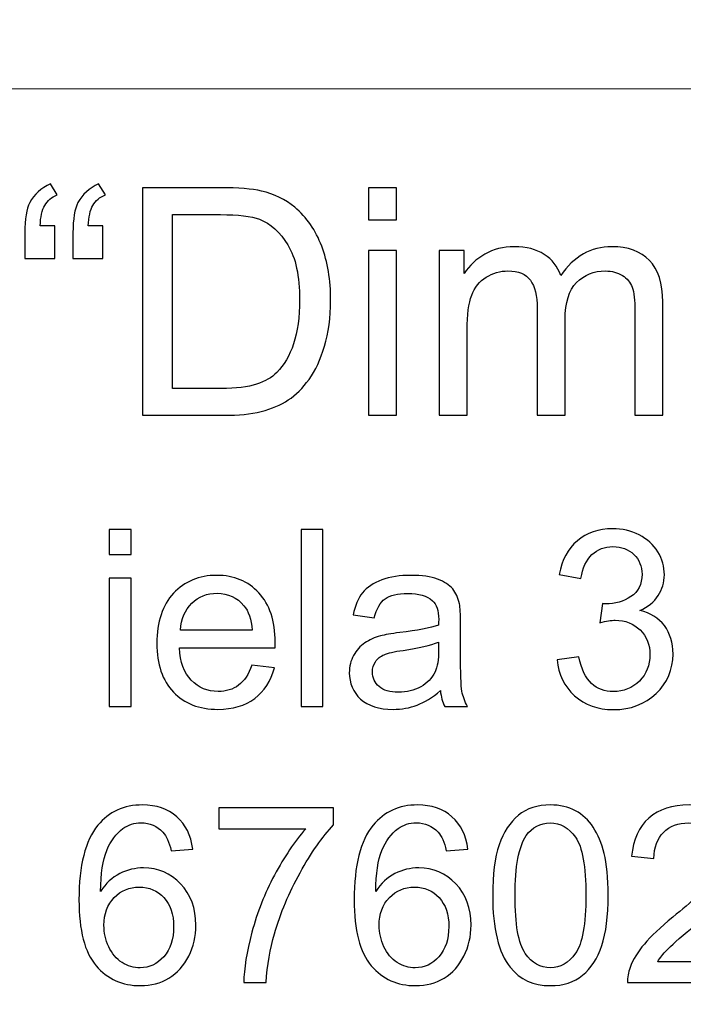
# Model space of a CAD drawing. Units: millimetres. Extents: x -148 to 148, y -105 to 105.
# Drawn here: x 90 to 97, y -78 to -68 of the extents above; entities that cross this region are included whole.
import ezdxf

# ---------------------------------------------------------------- set-up
doc = ezdxf.new("R2010")
doc.units = ezdxf.units.MM
doc.header["$MEASUREMENT"] = 0
doc.layers.add('Layer 1', color=7, linetype='Continuous')

msp = doc.modelspace()

# ---------------------------------------------------------------- linework, layer by layer
at = {"layer": 'Layer 1', "color": 250, "lineweight": 15}
for points, knots in [([(141.5001, 85.0001), (141.5001, 85.0001), (141.5001, -98.0001), (141.5001, -98.0001), (141.5001, -98.0001), (141.5001, -98.0001), (-141.5001, -98.0001), (-141.5001, -98.0001), (-141.5001, -98.0001), (-141.5001, -98.0001), (-141.5001, 85.0001), (-141.5001, 85.0001), (-141.5001, 85.0001), (-141.5001, 85.0001), (141.5001, 85.0001), (141.5001, 85.0001)], [0, 0, 0, 0, 0.25, 0.25, 0.25, 0.25, 0.5, 0.5, 0.5, 0.5, 0.75, 0.75, 0.75, 0.75, 1, 1, 1, 1]), ([(141.5001, -68.694), (141.5001, -68.694), (-21.6408, -68.694), (-21.6408, -68.694), (-21.6408, -68.694), (-21.6408, -68.694), (-21.6408, -98.0001), (-21.6408, -98.0001)], [0, 0, 0, 0, 0.5, 0.5, 0.5, 0.5, 1, 1, 1, 1])]:
    msp.add_open_spline(points, degree=3, knots=knots, dxfattribs=at)
at = {"layer": 'Layer 1', "color": 51}
for points, knots in [([(90.4339, -70.0638), (90.4339, -70.0638), (90.4339, -70.3876), (90.4339, -70.3876), (90.4339, -70.3876), (90.4339, -70.3876), (90.1344, -70.3876), (90.1344, -70.3876), (90.1344, -70.3876), (90.1344, -70.3876), (90.1344, -70.132), (90.1344, -70.132), (90.1344, -70.132), (90.1344, -69.9934), (90.1508, -69.8934), (90.1841, -69.8309), (90.1841, -69.8309), (90.2275, -69.7484), (90.2963, -69.6859), (90.3905, -69.6436), (90.3905, -69.6436), (90.3905, -69.6436), (90.4582, -69.7521), (90.4582, -69.7521), (90.4582, -69.7521), (90.4016, -69.7759), (90.3598, -69.8113), (90.3328, -69.8584), (90.3328, -69.8584), (90.3058, -69.905), (90.291, -69.9738), (90.2878, -70.0638), (90.2878, -70.0638), (90.2878, -70.0638), (90.4339, -70.0638), (90.4339, -70.0638)], [0, 0, 0, 0, 0.111111, 0.111111, 0.111111, 0.111111, 0.222222, 0.222222, 0.222222, 0.222222, 0.333333, 0.333333, 0.333333, 0.333333, 0.444444, 0.444444, 0.444444, 0.444444, 0.555556, 0.555556, 0.555556, 0.555556, 0.666667, 0.666667, 0.666667, 0.666667, 0.777778, 0.777778, 0.777778, 0.777778, 0.888889, 0.888889, 0.888889, 0.888889, 1, 1, 1, 1]), ([(90.9144, -70.0638), (90.9144, -70.0638), (90.9144, -70.3876), (90.9144, -70.3876), (90.9144, -70.3876), (90.9144, -70.3876), (90.6149, -70.3876), (90.6149, -70.3876), (90.6149, -70.3876), (90.6149, -70.3876), (90.6149, -70.132), (90.6149, -70.132), (90.6149, -70.132), (90.6149, -69.9934), (90.6318, -69.8934), (90.6646, -69.8309), (90.6646, -69.8309), (90.708, -69.7484), (90.7768, -69.6859), (90.871, -69.6436), (90.871, -69.6436), (90.871, -69.6436), (90.9393, -69.7521), (90.9393, -69.7521), (90.9393, -69.7521), (90.8821, -69.7759), (90.8403, -69.8113), (90.8133, -69.8584), (90.8133, -69.8584), (90.7869, -69.905), (90.7715, -69.9738), (90.7683, -70.0638), (90.7683, -70.0638), (90.7683, -70.0638), (90.9144, -70.0638), (90.9144, -70.0638)], [0, 0, 0, 0, 0.111111, 0.111111, 0.111111, 0.111111, 0.222222, 0.222222, 0.222222, 0.222222, 0.333333, 0.333333, 0.333333, 0.333333, 0.444444, 0.444444, 0.444444, 0.444444, 0.555556, 0.555556, 0.555556, 0.555556, 0.666667, 0.666667, 0.666667, 0.666667, 0.777778, 0.777778, 0.777778, 0.777778, 0.888889, 0.888889, 0.888889, 0.888889, 1, 1, 1, 1]), ([(91.3081, -71.955), (91.3081, -71.955), (91.3081, -69.6822), (91.3081, -69.6822), (91.3081, -69.6822), (91.3081, -69.6822), (92.0907, -69.6822), (92.0907, -69.6822), (92.0907, -69.6822), (92.2675, -69.6822), (92.4024, -69.6933), (92.4956, -69.715), (92.4956, -69.715), (92.6257, -69.7447), (92.7369, -69.7992), (92.8289, -69.8775), (92.8289, -69.8775), (92.9485, -69.9791), (93.0385, -70.1082), (93.0977, -70.2659), (93.0977, -70.2659), (93.1575, -70.4236), (93.1872, -70.6035), (93.1872, -70.8062), (93.1872, -70.8062), (93.1872, -70.9787), (93.1671, -71.1316), (93.1263, -71.265), (93.1263, -71.265), (93.0861, -71.3983), (93.0348, -71.5089), (92.9713, -71.5962), (92.9713, -71.5962), (92.9083, -71.6835), (92.8395, -71.7523), (92.7644, -71.8021), (92.7644, -71.8021), (92.6898, -71.8523), (92.5993, -71.8904), (92.4934, -71.9164), (92.4934, -71.9164), (92.3871, -71.9423), (92.2654, -71.955), (92.1283, -71.955), (92.1283, -71.955), (92.1283, -71.955), (91.3081, -71.955), (91.3081, -71.955)], [0, 0, 0, 0, 0.083333, 0.083333, 0.083333, 0.083333, 0.166667, 0.166667, 0.166667, 0.166667, 0.25, 0.25, 0.25, 0.25, 0.333333, 0.333333, 0.333333, 0.333333, 0.416667, 0.416667, 0.416667, 0.416667, 0.5, 0.5, 0.5, 0.5, 0.583333, 0.583333, 0.583333, 0.583333, 0.666667, 0.666667, 0.666667, 0.666667, 0.75, 0.75, 0.75, 0.75, 0.833333, 0.833333, 0.833333, 0.833333, 0.916667, 0.916667, 0.916667, 0.916667, 1, 1, 1, 1]), ([(93.5666, -70.0034), (93.5666, -70.0034), (93.5666, -69.6822), (93.5666, -69.6822), (93.5666, -69.6822), (93.5666, -69.6822), (93.846, -69.6822), (93.846, -69.6822), (93.846, -69.6822), (93.846, -69.6822), (93.846, -70.0034), (93.846, -70.0034), (93.846, -70.0034), (93.846, -70.0034), (93.5666, -70.0034), (93.5666, -70.0034)], [0, 0, 0, 0, 0.25, 0.25, 0.25, 0.25, 0.5, 0.5, 0.5, 0.5, 0.75, 0.75, 0.75, 0.75, 1, 1, 1, 1]), ([(91.6087, -71.6867), (91.6087, -71.6867), (92.0939, -71.6867), (92.0939, -71.6867), (92.0939, -71.6867), (92.2437, -71.6867), (92.3617, -71.673), (92.4469, -71.6449), (92.4469, -71.6449), (92.5321, -71.6169), (92.5998, -71.5777), (92.6506, -71.5269), (92.6506, -71.5269), (92.722, -71.456), (92.7776, -71.3597), (92.8173, -71.2396), (92.8173, -71.2396), (92.857, -71.1189), (92.8771, -70.9734), (92.8771, -70.8014), (92.8771, -70.8014), (92.8771, -70.5638), (92.8379, -70.3813), (92.7601, -70.2537), (92.7601, -70.2537), (92.6818, -70.1257), (92.5871, -70.0405), (92.4754, -69.9971), (92.4754, -69.9971), (92.395, -69.9659), (92.2648, -69.9505), (92.0865, -69.9505), (92.0865, -69.9505), (92.0865, -69.9505), (91.6087, -69.9505), (91.6087, -69.9505), (91.6087, -69.9505), (91.6087, -69.9505), (91.6087, -71.6867), (91.6087, -71.6867)], [0, 0, 0, 0, 0.1, 0.1, 0.1, 0.1, 0.2, 0.2, 0.2, 0.2, 0.3, 0.3, 0.3, 0.3, 0.4, 0.4, 0.4, 0.4, 0.5, 0.5, 0.5, 0.5, 0.6, 0.6, 0.6, 0.6, 0.7, 0.7, 0.7, 0.7, 0.8, 0.8, 0.8, 0.8, 0.9, 0.9, 0.9, 0.9, 1, 1, 1, 1]), ([(93.5666, -71.955), (93.5666, -71.955), (93.5666, -70.3088), (93.5666, -70.3088), (93.5666, -70.3088), (93.5666, -70.3088), (93.846, -70.3088), (93.846, -70.3088), (93.846, -70.3088), (93.846, -70.3088), (93.846, -71.955), (93.846, -71.955), (93.846, -71.955), (93.846, -71.955), (93.5666, -71.955), (93.5666, -71.955)], [0, 0, 0, 0, 0.25, 0.25, 0.25, 0.25, 0.5, 0.5, 0.5, 0.5, 0.75, 0.75, 0.75, 0.75, 1, 1, 1, 1]), ([(94.271, -71.955), (94.271, -71.955), (94.271, -70.3088), (94.271, -70.3088), (94.271, -70.3088), (94.271, -70.3088), (94.5202, -70.3088), (94.5202, -70.3088), (94.5202, -70.3088), (94.5202, -70.3088), (94.5202, -70.5395), (94.5202, -70.5395), (94.5202, -70.5395), (94.572, -70.459), (94.6408, -70.394), (94.7266, -70.3453), (94.7266, -70.3453), (94.8123, -70.2961), (94.9102, -70.2712), (95.0197, -70.2712), (95.0197, -70.2712), (95.1414, -70.2712), (95.2414, -70.2966), (95.3192, -70.3474), (95.3192, -70.3474), (95.3975, -70.3982), (95.4526, -70.4686), (95.4843, -70.5596), (95.4843, -70.5596), (95.615, -70.3675), (95.7844, -70.2712), (95.9929, -70.2712), (95.9929, -70.2712), (96.1564, -70.2712), (96.2818, -70.3167), (96.3696, -70.4072), (96.3696, -70.4072), (96.4575, -70.4977), (96.5014, -70.6368), (96.5014, -70.8247), (96.5014, -70.8247), (96.5014, -70.8247), (96.5014, -71.955), (96.5014, -71.955), (96.5014, -71.955), (96.5014, -71.955), (96.2241, -71.955), (96.2241, -71.955), (96.2241, -71.955), (96.2241, -71.955), (96.2241, -70.9178), (96.2241, -70.9178), (96.2241, -70.9178), (96.2241, -70.8062), (96.2151, -70.7257), (96.1971, -70.6765), (96.1971, -70.6765), (96.1786, -70.6278), (96.1458, -70.5882), (96.0987, -70.558), (96.0987, -70.558), (96.0511, -70.5284), (95.995, -70.513), (95.9309, -70.513), (95.9309, -70.513), (95.8151, -70.513), (95.7193, -70.5516), (95.6426, -70.6289), (95.6426, -70.6289), (95.5664, -70.7056), (95.5277, -70.8289), (95.5277, -70.9983), (95.5277, -70.9983), (95.5277, -70.9983), (95.5277, -71.955), (95.5277, -71.955), (95.5277, -71.955), (95.5277, -71.955), (95.2489, -71.955), (95.2489, -71.955), (95.2489, -71.955), (95.2489, -71.955), (95.2489, -70.8856), (95.2489, -70.8856), (95.2489, -70.8856), (95.2489, -70.7612), (95.2261, -70.6681), (95.1806, -70.6062), (95.1806, -70.6062), (95.1351, -70.5442), (95.061, -70.513), (94.9573, -70.513), (94.9573, -70.513), (94.879, -70.513), (94.8065, -70.5337), (94.7398, -70.5755), (94.7398, -70.5755), (94.6731, -70.6167), (94.6244, -70.6771), (94.5948, -70.7564), (94.5948, -70.7564), (94.5646, -70.8363), (94.5498, -70.9512), (94.5498, -71.1009), (94.5498, -71.1009), (94.5498, -71.1009), (94.5498, -71.955), (94.5498, -71.955), (94.5498, -71.955), (94.5498, -71.955), (94.271, -71.955), (94.271, -71.955)], [0, 0, 0, 0, 0.035714, 0.035714, 0.035714, 0.035714, 0.071429, 0.071429, 0.071429, 0.071429, 0.107143, 0.107143, 0.107143, 0.107143, 0.142857, 0.142857, 0.142857, 0.142857, 0.178571, 0.178571, 0.178571, 0.178571, 0.214286, 0.214286, 0.214286, 0.214286, 0.25, 0.25, 0.25, 0.25, 0.285714, 0.285714, 0.285714, 0.285714, 0.321429, 0.321429, 0.321429, 0.321429, 0.357143, 0.357143, 0.357143, 0.357143, 0.392857, 0.392857, 0.392857, 0.392857, 0.428571, 0.428571, 0.428571, 0.428571, 0.464286, 0.464286, 0.464286, 0.464286, 0.5, 0.5, 0.5, 0.5, 0.535714, 0.535714, 0.535714, 0.535714, 0.571429, 0.571429, 0.571429, 0.571429, 0.607143, 0.607143, 0.607143, 0.607143, 0.642857, 0.642857, 0.642857, 0.642857, 0.678571, 0.678571, 0.678571, 0.678571, 0.714286, 0.714286, 0.714286, 0.714286, 0.75, 0.75, 0.75, 0.75, 0.785714, 0.785714, 0.785714, 0.785714, 0.821429, 0.821429, 0.821429, 0.821429, 0.857143, 0.857143, 0.857143, 0.857143, 0.892857, 0.892857, 0.892857, 0.892857, 0.928571, 0.928571, 0.928571, 0.928571, 0.964286, 0.964286, 0.964286, 0.964286, 1, 1, 1, 1]), ([(90.9772, -73.3453), (90.9772, -73.3453), (90.9772, -73.0955), (90.9772, -73.0955), (90.9772, -73.0955), (90.9772, -73.0955), (91.1945, -73.0955), (91.1945, -73.0955), (91.1945, -73.0955), (91.1945, -73.0955), (91.1945, -73.3453), (91.1945, -73.3453), (91.1945, -73.3453), (91.1945, -73.3453), (90.9772, -73.3453), (90.9772, -73.3453)], [0, 0, 0, 0, 0.25, 0.25, 0.25, 0.25, 0.5, 0.5, 0.5, 0.5, 0.75, 0.75, 0.75, 0.75, 1, 1, 1, 1]), ([(92.8934, -74.8632), (92.8934, -74.8632), (92.8934, -73.0955), (92.8934, -73.0955), (92.8934, -73.0955), (92.8934, -73.0955), (93.1103, -73.0955), (93.1103, -73.0955), (93.1103, -73.0955), (93.1103, -73.0955), (93.1103, -74.8632), (93.1103, -74.8632), (93.1103, -74.8632), (93.1103, -74.8632), (92.8934, -74.8632), (92.8934, -74.8632)], [0, 0, 0, 0, 0.25, 0.25, 0.25, 0.25, 0.5, 0.5, 0.5, 0.5, 0.75, 0.75, 0.75, 0.75, 1, 1, 1, 1]), ([(95.4472, -74.3965), (95.4472, -74.3965), (95.6641, -74.3677), (95.6641, -74.3677), (95.6641, -74.3677), (95.6892, -74.4907), (95.7316, -74.5792), (95.7913, -74.6335), (95.7913, -74.6335), (95.8514, -74.6879), (95.9242, -74.715), (96.0102, -74.715), (96.0102, -74.715), (96.1123, -74.715), (96.1987, -74.6796), (96.2691, -74.6089), (96.2691, -74.6089), (96.3391, -74.5381), (96.3745, -74.4504), (96.3745, -74.3459), (96.3745, -74.3459), (96.3745, -74.2463), (96.342, -74.1639), (96.2769, -74.0993), (96.2769, -74.0993), (96.2115, -74.0347), (96.1288, -74.0022), (96.0283, -74.0022), (96.0283, -74.0022), (95.9872, -74.0022), (95.9362, -74.0104), (95.8752, -74.0265), (95.8752, -74.0265), (95.8752, -74.0265), (95.8995, -73.8359), (95.8995, -73.8359), (95.8995, -73.8359), (95.9139, -73.8376), (95.9255, -73.8384), (95.9345, -73.8384), (95.9345, -73.8384), (96.0267, -73.8384), (96.1098, -73.8141), (96.1839, -73.766), (96.1839, -73.766), (96.258, -73.7178), (96.295, -73.6433), (96.295, -73.5429), (96.295, -73.5429), (96.295, -73.4635), (96.2679, -73.3972), (96.214, -73.3453), (96.214, -73.3453), (96.16, -73.2931), (96.0905, -73.2667), (96.0053, -73.2667), (96.0053, -73.2667), (95.9209, -73.2667), (95.8506, -73.2935), (95.7946, -73.3462), (95.7946, -73.3462), (95.7382, -73.3993), (95.702, -73.4791), (95.6859, -73.5853), (95.6859, -73.5853), (95.6859, -73.5853), (95.469, -73.5466), (95.469, -73.5466), (95.469, -73.5466), (95.4954, -73.4009), (95.5559, -73.2881), (95.6497, -73.2083), (95.6497, -73.2083), (95.744, -73.1284), (95.8608, -73.0881), (96.0008, -73.0881), (96.0008, -73.0881), (96.0971, -73.0881), (96.186, -73.1091), (96.2671, -73.1503), (96.2671, -73.1503), (96.3481, -73.1918), (96.4103, -73.2482), (96.4535, -73.3198), (96.4535, -73.3198), (96.4963, -73.3914), (96.5181, -73.4672), (96.5181, -73.5478), (96.5181, -73.5478), (96.5181, -73.624), (96.4975, -73.6935), (96.4564, -73.7565), (96.4564, -73.7565), (96.4152, -73.8191), (96.3547, -73.8689), (96.2745, -73.9059), (96.2745, -73.9059), (96.379, -73.9298), (96.4601, -73.98), (96.5181, -74.0561), (96.5181, -74.0561), (96.5757, -74.1318), (96.6045, -74.2269), (96.6045, -74.3409), (96.6045, -74.3409), (96.6045, -74.4953), (96.5486, -74.6261), (96.4358, -74.7336), (96.4358, -74.7336), (96.3234, -74.841), (96.181, -74.8945), (96.009, -74.8945), (96.009, -74.8945), (95.8538, -74.8945), (95.725, -74.8484), (95.6225, -74.7558), (95.6225, -74.7558), (95.5201, -74.6636), (95.4616, -74.5438), (95.4472, -74.3965)], [0, 0, 0, 0, 0.033333, 0.033333, 0.033333, 0.033333, 0.066667, 0.066667, 0.066667, 0.066667, 0.1, 0.1, 0.1, 0.1, 0.133333, 0.133333, 0.133333, 0.133333, 0.166667, 0.166667, 0.166667, 0.166667, 0.2, 0.2, 0.2, 0.2, 0.233333, 0.233333, 0.233333, 0.233333, 0.266667, 0.266667, 0.266667, 0.266667, 0.3, 0.3, 0.3, 0.3, 0.333333, 0.333333, 0.333333, 0.333333, 0.366667, 0.366667, 0.366667, 0.366667, 0.4, 0.4, 0.4, 0.4, 0.433333, 0.433333, 0.433333, 0.433333, 0.466667, 0.466667, 0.466667, 0.466667, 0.5, 0.5, 0.5, 0.5, 0.533333, 0.533333, 0.533333, 0.533333, 0.566667, 0.566667, 0.566667, 0.566667, 0.6, 0.6, 0.6, 0.6, 0.633333, 0.633333, 0.633333, 0.633333, 0.666667, 0.666667, 0.666667, 0.666667, 0.7, 0.7, 0.7, 0.7, 0.733333, 0.733333, 0.733333, 0.733333, 0.766667, 0.766667, 0.766667, 0.766667, 0.8, 0.8, 0.8, 0.8, 0.833333, 0.833333, 0.833333, 0.833333, 0.866667, 0.866667, 0.866667, 0.866667, 0.9, 0.9, 0.9, 0.9, 0.933333, 0.933333, 0.933333, 0.933333, 0.966667, 0.966667, 0.966667, 0.966667, 1, 1, 1, 1]), ([(92.4012, -74.4508), (92.4012, -74.4508), (92.6255, -74.4784), (92.6255, -74.4784), (92.6255, -74.4784), (92.5901, -74.6097), (92.5247, -74.7113), (92.4292, -74.7838), (92.4292, -74.7838), (92.3333, -74.8558), (92.2111, -74.892), (92.0625, -74.892), (92.0625, -74.892), (91.8752, -74.892), (91.7266, -74.8344), (91.6172, -74.7192), (91.6172, -74.7192), (91.5073, -74.6039), (91.4525, -74.4422), (91.4525, -74.2339), (91.4525, -74.2339), (91.4525, -74.0183), (91.5081, -73.8512), (91.6188, -73.7322), (91.6188, -73.7322), (91.7299, -73.6133), (91.8736, -73.5536), (92.0506, -73.5536), (92.0506, -73.5536), (92.2218, -73.5536), (92.3617, -73.612), (92.4699, -73.7285), (92.4699, -73.7285), (92.5786, -73.845), (92.6329, -74.0092), (92.6329, -74.2203), (92.6329, -74.2203), (92.6329, -74.2335), (92.6325, -74.2528), (92.6317, -74.2784), (92.6317, -74.2784), (92.6317, -74.2784), (91.6768, -74.2784), (91.6768, -74.2784), (91.6768, -74.2784), (91.6847, -74.4191), (91.7246, -74.527), (91.7962, -74.6014), (91.7962, -74.6014), (91.8678, -74.6763), (91.9567, -74.7138), (92.0637, -74.7138), (92.0637, -74.7138), (92.1432, -74.7138), (92.2111, -74.6928), (92.2674, -74.6508), (92.2674, -74.6508), (92.3238, -74.6093), (92.3683, -74.5426), (92.4012, -74.4508)], [0, 0, 0, 0, 0.066667, 0.066667, 0.066667, 0.066667, 0.133333, 0.133333, 0.133333, 0.133333, 0.2, 0.2, 0.2, 0.2, 0.266667, 0.266667, 0.266667, 0.266667, 0.333333, 0.333333, 0.333333, 0.333333, 0.4, 0.4, 0.4, 0.4, 0.466667, 0.466667, 0.466667, 0.466667, 0.533333, 0.533333, 0.533333, 0.533333, 0.6, 0.6, 0.6, 0.6, 0.666667, 0.666667, 0.666667, 0.666667, 0.733333, 0.733333, 0.733333, 0.733333, 0.8, 0.8, 0.8, 0.8, 0.866667, 0.866667, 0.866667, 0.866667, 0.933333, 0.933333, 0.933333, 0.933333, 1, 1, 1, 1]), ([(94.2825, -74.7052), (94.2018, -74.7735), (94.1244, -74.8216), (94.0503, -74.85), (94.0503, -74.85), (93.9758, -74.878), (93.896, -74.892), (93.8108, -74.892), (93.8108, -74.892), (93.67, -74.892), (93.5622, -74.8578), (93.4865, -74.7891), (93.4865, -74.7891), (93.4112, -74.7204), (93.3733, -74.6323), (93.3733, -74.5257), (93.3733, -74.5257), (93.3733, -74.4627), (93.3873, -74.4055), (93.4161, -74.3537), (93.4161, -74.3537), (93.4445, -74.3018), (93.482, -74.2603), (93.5281, -74.229), (93.5281, -74.229), (93.5746, -74.1977), (93.6264, -74.1738), (93.6845, -74.1578), (93.6845, -74.1578), (93.7268, -74.1467), (93.7911, -74.1356), (93.8771, -74.1253), (93.8771, -74.1253), (94.0524, -74.1043), (94.1816, -74.0796), (94.2644, -74.0504), (94.2644, -74.0504), (94.2652, -74.0207), (94.2656, -74.0018), (94.2656, -73.994), (94.2656, -73.994), (94.2656, -73.9055), (94.245, -73.8429), (94.2039, -73.8071), (94.2039, -73.8071), (94.1487, -73.7577), (94.066, -73.7334), (93.9569, -73.7334), (93.9569, -73.7334), (93.8548, -73.7334), (93.7795, -73.7511), (93.7305, -73.787), (93.7305, -73.787), (93.682, -73.8228), (93.6462, -73.8861), (93.6227, -73.9771), (93.6227, -73.9771), (93.6227, -73.9771), (93.4108, -73.9479), (93.4108, -73.9479), (93.4108, -73.9479), (93.4301, -73.8573), (93.4618, -73.7837), (93.5058, -73.7281), (93.5058, -73.7281), (93.5499, -73.6721), (93.6141, -73.6289), (93.6976, -73.5989), (93.6976, -73.5989), (93.7812, -73.5688), (93.8779, -73.5536), (93.9882, -73.5536), (93.9882, -73.5536), (94.0977, -73.5536), (94.1862, -73.5668), (94.2545, -73.5923), (94.2545, -73.5923), (94.3228, -73.6182), (94.373, -73.6503), (94.4055, -73.6894), (94.4055, -73.6894), (94.4376, -73.7285), (94.4598, -73.7775), (94.473, -73.8372), (94.473, -73.8372), (94.48, -73.8742), (94.4837, -73.9409), (94.4837, -74.0372), (94.4837, -74.0372), (94.4837, -74.0372), (94.4837, -74.3265), (94.4837, -74.3265), (94.4837, -74.3265), (94.4837, -74.5286), (94.4882, -74.6562), (94.4977, -74.7093), (94.4977, -74.7093), (94.5068, -74.7628), (94.5253, -74.8142), (94.5524, -74.8632), (94.5524, -74.8632), (94.5524, -74.8632), (94.3257, -74.8632), (94.3257, -74.8632), (94.3257, -74.8632), (94.3035, -74.8183), (94.2886, -74.7657), (94.2825, -74.7052)], [0, 0, 0, 0, 0.037037, 0.037037, 0.037037, 0.037037, 0.074074, 0.074074, 0.074074, 0.074074, 0.111111, 0.111111, 0.111111, 0.111111, 0.148148, 0.148148, 0.148148, 0.148148, 0.185185, 0.185185, 0.185185, 0.185185, 0.222222, 0.222222, 0.222222, 0.222222, 0.259259, 0.259259, 0.259259, 0.259259, 0.296296, 0.296296, 0.296296, 0.296296, 0.333333, 0.333333, 0.333333, 0.333333, 0.37037, 0.37037, 0.37037, 0.37037, 0.407407, 0.407407, 0.407407, 0.407407, 0.444444, 0.444444, 0.444444, 0.444444, 0.481481, 0.481481, 0.481481, 0.481481, 0.518519, 0.518519, 0.518519, 0.518519, 0.555556, 0.555556, 0.555556, 0.555556, 0.592593, 0.592593, 0.592593, 0.592593, 0.62963, 0.62963, 0.62963, 0.62963, 0.666667, 0.666667, 0.666667, 0.666667, 0.703704, 0.703704, 0.703704, 0.703704, 0.740741, 0.740741, 0.740741, 0.740741, 0.777778, 0.777778, 0.777778, 0.777778, 0.814815, 0.814815, 0.814815, 0.814815, 0.851852, 0.851852, 0.851852, 0.851852, 0.888889, 0.888889, 0.888889, 0.888889, 0.925926, 0.925926, 0.925926, 0.925926, 0.962963, 0.962963, 0.962963, 0.962963, 1, 1, 1, 1]), ([(90.9772, -74.8632), (90.9772, -74.8632), (90.9772, -73.5828), (90.9772, -73.5828), (90.9772, -73.5828), (90.9772, -73.5828), (91.1945, -73.5828), (91.1945, -73.5828), (91.1945, -73.5828), (91.1945, -73.5828), (91.1945, -74.8632), (91.1945, -74.8632), (91.1945, -74.8632), (91.1945, -74.8632), (90.9772, -74.8632), (90.9772, -74.8632)], [0, 0, 0, 0, 0.25, 0.25, 0.25, 0.25, 0.5, 0.5, 0.5, 0.5, 0.75, 0.75, 0.75, 0.75, 1, 1, 1, 1]), ([(91.6888, -74.0997), (91.6888, -74.0997), (92.4037, -74.0997), (92.4037, -74.0997), (92.4037, -74.0997), (92.3942, -73.9923), (92.3666, -73.9112), (92.3218, -73.8577), (92.3218, -73.8577), (92.2526, -73.7742), (92.1629, -73.7322), (92.053, -73.7322), (92.053, -73.7322), (91.9534, -73.7322), (91.8695, -73.7656), (91.8016, -73.8322), (91.8016, -73.8322), (91.7336, -73.8989), (91.6962, -73.9882), (91.6888, -74.0997)], [0, 0, 0, 0, 0.2, 0.2, 0.2, 0.2, 0.4, 0.4, 0.4, 0.4, 0.6, 0.6, 0.6, 0.6, 0.8, 0.8, 0.8, 0.8, 1, 1, 1, 1]), ([(94.2644, -74.2203), (94.1853, -74.2528), (94.0672, -74.28), (93.91, -74.3026), (93.91, -74.3026), (93.8207, -74.3154), (93.7573, -74.3298), (93.7207, -74.3459), (93.7207, -74.3459), (93.6836, -74.3619), (93.6548, -74.3854), (93.6351, -74.4167), (93.6351, -74.4167), (93.6149, -74.4475), (93.6046, -74.4817), (93.6046, -74.5195), (93.6046, -74.5195), (93.6046, -74.5776), (93.6268, -74.6257), (93.6705, -74.6644), (93.6705, -74.6644), (93.7141, -74.7027), (93.7783, -74.722), (93.8627, -74.722), (93.8627, -74.722), (93.9462, -74.722), (94.0207, -74.7039), (94.0857, -74.6673), (94.0857, -74.6673), (94.1508, -74.6307), (94.1989, -74.5805), (94.2294, -74.5171), (94.2294, -74.5171), (94.2528, -74.4681), (94.2644, -74.3957), (94.2644, -74.3002), (94.2644, -74.3002), (94.2644, -74.3002), (94.2644, -74.2203), (94.2644, -74.2203)], [0, 0, 0, 0, 0.1, 0.1, 0.1, 0.1, 0.2, 0.2, 0.2, 0.2, 0.3, 0.3, 0.3, 0.3, 0.4, 0.4, 0.4, 0.4, 0.5, 0.5, 0.5, 0.5, 0.6, 0.6, 0.6, 0.6, 0.7, 0.7, 0.7, 0.7, 0.8, 0.8, 0.8, 0.8, 0.9, 0.9, 0.9, 0.9, 1, 1, 1, 1]), ([(91.8104, -76.2872), (91.8104, -76.2872), (91.5948, -76.3041), (91.5948, -76.3041), (91.5948, -76.3041), (91.5754, -76.2189), (91.5483, -76.1567), (91.5129, -76.1184), (91.5129, -76.1184), (91.454, -76.0563), (91.3816, -76.0254), (91.2956, -76.0254), (91.2956, -76.0254), (91.2264, -76.0254), (91.1659, -76.0448), (91.1136, -76.0835), (91.1136, -76.0835), (91.0453, -76.1333), (90.9914, -76.2061), (90.9519, -76.3016), (90.9519, -76.3016), (90.9128, -76.3971), (90.8922, -76.5333), (90.8906, -76.7103), (90.8906, -76.7103), (90.9428, -76.6308), (91.0066, -76.5716), (91.0824, -76.5329), (91.0824, -76.5329), (91.1577, -76.4946), (91.2371, -76.4753), (91.3198, -76.4753), (91.3198, -76.4753), (91.4647, -76.4753), (91.5878, -76.5284), (91.6894, -76.635), (91.6894, -76.635), (91.7911, -76.7416), (91.8421, -76.879), (91.8421, -77.0478), (91.8421, -77.0478), (91.8421, -77.1589), (91.8178, -77.2618), (91.7701, -77.3573), (91.7701, -77.3573), (91.7224, -77.4523), (91.6565, -77.5256), (91.573, -77.5762), (91.573, -77.5762), (91.4894, -77.6268), (91.3947, -77.6519), (91.2886, -77.6519), (91.2886, -77.6519), (91.1075, -77.6519), (90.9601, -77.5857), (90.8461, -77.4523), (90.8461, -77.4523), (90.7317, -77.3194), (90.6749, -77.1), (90.6749, -76.7947), (90.6749, -76.7947), (90.6749, -76.4531), (90.7379, -76.2049), (90.8642, -76.0497), (90.8642, -76.0497), (90.9741, -75.9147), (91.1223, -75.8468), (91.3091, -75.8468), (91.3091, -75.8468), (91.4478, -75.8468), (91.5618, -75.8859), (91.6507, -75.9641), (91.6507, -75.9641), (91.7396, -76.0419), (91.7927, -76.1497), (91.8104, -76.2872)], [0, 0, 0, 0, 0.052632, 0.052632, 0.052632, 0.052632, 0.105263, 0.105263, 0.105263, 0.105263, 0.157895, 0.157895, 0.157895, 0.157895, 0.210526, 0.210526, 0.210526, 0.210526, 0.263158, 0.263158, 0.263158, 0.263158, 0.315789, 0.315789, 0.315789, 0.315789, 0.368421, 0.368421, 0.368421, 0.368421, 0.421053, 0.421053, 0.421053, 0.421053, 0.473684, 0.473684, 0.473684, 0.473684, 0.526316, 0.526316, 0.526316, 0.526316, 0.578947, 0.578947, 0.578947, 0.578947, 0.631579, 0.631579, 0.631579, 0.631579, 0.684211, 0.684211, 0.684211, 0.684211, 0.736842, 0.736842, 0.736842, 0.736842, 0.789474, 0.789474, 0.789474, 0.789474, 0.842105, 0.842105, 0.842105, 0.842105, 0.894737, 0.894737, 0.894737, 0.894737, 0.947368, 0.947368, 0.947368, 0.947368, 1, 1, 1, 1]), ([(92.0722, -76.0859), (92.0722, -76.0859), (92.0722, -75.8773), (92.0722, -75.8773), (92.0722, -75.8773), (92.0722, -75.8773), (93.2163, -75.8773), (93.2163, -75.8773), (93.2163, -75.8773), (93.2163, -75.8773), (93.2163, -76.046), (93.2163, -76.046), (93.2163, -76.046), (93.104, -76.1658), (92.9924, -76.3251), (92.8817, -76.5234), (92.8817, -76.5234), (92.7714, -76.7218), (92.6858, -76.9264), (92.6257, -77.1358), (92.6257, -77.1358), (92.5821, -77.284), (92.5545, -77.4457), (92.5426, -77.6219), (92.5426, -77.6219), (92.5426, -77.6219), (92.3195, -77.6219), (92.3195, -77.6219), (92.3195, -77.6219), (92.322, -77.4828), (92.3492, -77.3149), (92.4014, -77.1177), (92.4014, -77.1177), (92.4537, -76.921), (92.5286, -76.7309), (92.6262, -76.5481), (92.6262, -76.5481), (92.7241, -76.3654), (92.8278, -76.211), (92.9381, -76.0859), (92.9381, -76.0859), (92.9381, -76.0859), (92.0722, -76.0859), (92.0722, -76.0859)], [0, 0, 0, 0, 0.090909, 0.090909, 0.090909, 0.090909, 0.181818, 0.181818, 0.181818, 0.181818, 0.272727, 0.272727, 0.272727, 0.272727, 0.363636, 0.363636, 0.363636, 0.363636, 0.454545, 0.454545, 0.454545, 0.454545, 0.545455, 0.545455, 0.545455, 0.545455, 0.636364, 0.636364, 0.636364, 0.636364, 0.727273, 0.727273, 0.727273, 0.727273, 0.818182, 0.818182, 0.818182, 0.818182, 0.909091, 0.909091, 0.909091, 0.909091, 1, 1, 1, 1]), ([(94.5572, -76.2872), (94.5572, -76.2872), (94.3416, -76.3041), (94.3416, -76.3041), (94.3416, -76.3041), (94.3222, -76.2189), (94.2951, -76.1567), (94.2597, -76.1184), (94.2597, -76.1184), (94.2008, -76.0563), (94.1284, -76.0254), (94.0424, -76.0254), (94.0424, -76.0254), (93.9732, -76.0254), (93.9127, -76.0448), (93.8604, -76.0835), (93.8604, -76.0835), (93.7921, -76.1333), (93.7382, -76.2061), (93.6987, -76.3016), (93.6987, -76.3016), (93.6596, -76.3971), (93.639, -76.5333), (93.6374, -76.7103), (93.6374, -76.7103), (93.6896, -76.6308), (93.7534, -76.5716), (93.8292, -76.5329), (93.8292, -76.5329), (93.9045, -76.4946), (93.9839, -76.4753), (94.0666, -76.4753), (94.0666, -76.4753), (94.2115, -76.4753), (94.3346, -76.5284), (94.4362, -76.635), (94.4362, -76.635), (94.5379, -76.7416), (94.5889, -76.879), (94.5889, -77.0478), (94.5889, -77.0478), (94.5889, -77.1589), (94.5646, -77.2618), (94.5169, -77.3573), (94.5169, -77.3573), (94.4692, -77.4523), (94.4033, -77.5256), (94.3198, -77.5762), (94.3198, -77.5762), (94.2362, -77.6268), (94.1415, -77.6519), (94.0354, -77.6519), (94.0354, -77.6519), (93.8543, -77.6519), (93.7069, -77.5857), (93.5929, -77.4523), (93.5929, -77.4523), (93.4785, -77.3194), (93.4217, -77.1), (93.4217, -76.7947), (93.4217, -76.7947), (93.4217, -76.4531), (93.4847, -76.2049), (93.611, -76.0497), (93.611, -76.0497), (93.7209, -75.9147), (93.8691, -75.8468), (94.0559, -75.8468), (94.0559, -75.8468), (94.1946, -75.8468), (94.3086, -75.8859), (94.3975, -75.9641), (94.3975, -75.9641), (94.4864, -76.0419), (94.5395, -76.1497), (94.5572, -76.2872)], [0, 0, 0, 0, 0.052632, 0.052632, 0.052632, 0.052632, 0.105263, 0.105263, 0.105263, 0.105263, 0.157895, 0.157895, 0.157895, 0.157895, 0.210526, 0.210526, 0.210526, 0.210526, 0.263158, 0.263158, 0.263158, 0.263158, 0.315789, 0.315789, 0.315789, 0.315789, 0.368421, 0.368421, 0.368421, 0.368421, 0.421053, 0.421053, 0.421053, 0.421053, 0.473684, 0.473684, 0.473684, 0.473684, 0.526316, 0.526316, 0.526316, 0.526316, 0.578947, 0.578947, 0.578947, 0.578947, 0.631579, 0.631579, 0.631579, 0.631579, 0.684211, 0.684211, 0.684211, 0.684211, 0.736842, 0.736842, 0.736842, 0.736842, 0.789474, 0.789474, 0.789474, 0.789474, 0.842105, 0.842105, 0.842105, 0.842105, 0.894737, 0.894737, 0.894737, 0.894737, 0.947368, 0.947368, 0.947368, 0.947368, 1, 1, 1, 1]), ([(94.8046, -76.7502), (94.8046, -76.5411), (94.826, -76.3728), (94.8692, -76.2456), (94.8692, -76.2456), (94.912, -76.118), (94.9762, -76.0197), (95.061, -75.9505), (95.061, -75.9505), (95.1458, -75.8814), (95.2524, -75.8468), (95.3808, -75.8468), (95.3808, -75.8468), (95.4758, -75.8468), (95.559, -75.8662), (95.6306, -75.9044), (95.6306, -75.9044), (95.7022, -75.9423), (95.7611, -75.9974), (95.808, -76.0695), (95.808, -76.0695), (95.8545, -76.1415), (95.8911, -76.2292), (95.9175, -76.3325), (95.9175, -76.3325), (95.9442, -76.4358), (95.9574, -76.5749), (95.9574, -76.7502), (95.9574, -76.7502), (95.9574, -76.9576), (95.936, -77.1247), (95.8936, -77.2523), (95.8936, -77.2523), (95.8508, -77.3799), (95.787, -77.4783), (95.7022, -77.5478), (95.7022, -77.5478), (95.6174, -77.6174), (95.5104, -77.6519), (95.3808, -77.6519), (95.3808, -77.6519), (95.2104, -77.6519), (95.0766, -77.591), (94.9795, -77.4688), (94.9795, -77.4688), (94.863, -77.3219), (94.8046, -77.0819), (94.8046, -76.7502)], [0, 0, 0, 0, 0.083333, 0.083333, 0.083333, 0.083333, 0.166667, 0.166667, 0.166667, 0.166667, 0.25, 0.25, 0.25, 0.25, 0.333333, 0.333333, 0.333333, 0.333333, 0.416667, 0.416667, 0.416667, 0.416667, 0.5, 0.5, 0.5, 0.5, 0.583333, 0.583333, 0.583333, 0.583333, 0.666667, 0.666667, 0.666667, 0.666667, 0.75, 0.75, 0.75, 0.75, 0.833333, 0.833333, 0.833333, 0.833333, 0.916667, 0.916667, 0.916667, 0.916667, 1, 1, 1, 1]), ([(97.3188, -77.4132), (97.3188, -77.4132), (97.3188, -77.6219), (97.3188, -77.6219), (97.3188, -77.6219), (97.3188, -77.6219), (96.1504, -77.6219), (96.1504, -77.6219), (96.1504, -77.6219), (96.1488, -77.5696), (96.157, -77.5194), (96.1755, -77.4713), (96.1755, -77.4713), (96.2051, -77.3914), (96.2529, -77.3132), (96.3183, -77.2359), (96.3183, -77.2359), (96.3842, -77.1589), (96.4788, -77.0696), (96.6023, -76.9683), (96.6023, -76.9683), (96.7945, -76.8107), (96.9246, -76.686), (96.9921, -76.5938), (96.9921, -76.5938), (97.0596, -76.502), (97.0933, -76.4148), (97.0933, -76.3329), (97.0933, -76.3329), (97.0933, -76.2469), (97.0624, -76.1744), (97.0011, -76.1152), (97.0011, -76.1152), (96.9394, -76.0563), (96.8591, -76.0267), (96.7603, -76.0267), (96.7603, -76.0267), (96.6558, -76.0267), (96.5723, -76.0579), (96.5097, -76.1209), (96.5097, -76.1209), (96.4467, -76.1835), (96.415, -76.2703), (96.4142, -76.381), (96.4142, -76.381), (96.4142, -76.381), (96.1912, -76.3584), (96.1912, -76.3584), (96.1912, -76.3584), (96.2064, -76.1917), (96.264, -76.0649), (96.3636, -75.9777), (96.3636, -75.9777), (96.4632, -75.8904), (96.5974, -75.8468), (96.7653, -75.8468), (96.7653, -75.8468), (96.9349, -75.8468), (97.069, -75.8941), (97.1678, -75.988), (97.1678, -75.988), (97.267, -76.0822), (97.3164, -76.1987), (97.3164, -76.3378), (97.3164, -76.3378), (97.3164, -76.4086), (97.302, -76.4782), (97.2727, -76.5465), (97.2727, -76.5465), (97.2439, -76.6148), (97.1958, -76.6868), (97.1287, -76.7621), (97.1287, -76.7621), (97.0616, -76.8379), (96.9501, -76.9416), (96.7941, -77.0733), (96.7941, -77.0733), (96.664, -77.1828), (96.5805, -77.2568), (96.5435, -77.2959), (96.5435, -77.2959), (96.5064, -77.3346), (96.476, -77.3737), (96.4517, -77.4132), (96.4517, -77.4132), (96.4517, -77.4132), (97.3188, -77.4132), (97.3188, -77.4132)], [0, 0, 0, 0, 0.045455, 0.045455, 0.045455, 0.045455, 0.090909, 0.090909, 0.090909, 0.090909, 0.136364, 0.136364, 0.136364, 0.136364, 0.181818, 0.181818, 0.181818, 0.181818, 0.227273, 0.227273, 0.227273, 0.227273, 0.272727, 0.272727, 0.272727, 0.272727, 0.318182, 0.318182, 0.318182, 0.318182, 0.363636, 0.363636, 0.363636, 0.363636, 0.409091, 0.409091, 0.409091, 0.409091, 0.454545, 0.454545, 0.454545, 0.454545, 0.5, 0.5, 0.5, 0.5, 0.545455, 0.545455, 0.545455, 0.545455, 0.590909, 0.590909, 0.590909, 0.590909, 0.636364, 0.636364, 0.636364, 0.636364, 0.681818, 0.681818, 0.681818, 0.681818, 0.727273, 0.727273, 0.727273, 0.727273, 0.772727, 0.772727, 0.772727, 0.772727, 0.818182, 0.818182, 0.818182, 0.818182, 0.863636, 0.863636, 0.863636, 0.863636, 0.909091, 0.909091, 0.909091, 0.909091, 0.954545, 0.954545, 0.954545, 0.954545, 1, 1, 1, 1]), ([(95.0276, -76.7502), (95.0276, -77.0404), (95.0618, -77.2334), (95.1297, -77.3297), (95.1297, -77.3297), (95.1976, -77.4256), (95.2812, -77.4737), (95.3808, -77.4737), (95.3808, -77.4737), (95.4808, -77.4737), (95.5643, -77.4252), (95.6322, -77.3289), (95.6322, -77.3289), (95.7001, -77.2326), (95.7343, -77.0395), (95.7343, -76.7502), (95.7343, -76.7502), (95.7343, -76.4592), (95.7001, -76.2658), (95.6322, -76.1703), (95.6322, -76.1703), (95.5643, -76.0744), (95.48, -76.0267), (95.3787, -76.0267), (95.3787, -76.0267), (95.2787, -76.0267), (95.1993, -76.0691), (95.1396, -76.1534), (95.1396, -76.1534), (95.0651, -76.2608), (95.0276, -76.46), (95.0276, -76.7502)], [0, 0, 0, 0, 0.125, 0.125, 0.125, 0.125, 0.25, 0.25, 0.25, 0.25, 0.375, 0.375, 0.375, 0.375, 0.5, 0.5, 0.5, 0.5, 0.625, 0.625, 0.625, 0.625, 0.75, 0.75, 0.75, 0.75, 0.875, 0.875, 0.875, 0.875, 1, 1, 1, 1]), ([(90.9243, -77.049), (90.9243, -77.1239), (90.9404, -77.1955), (90.9721, -77.2638), (90.9721, -77.2638), (91.0038, -77.3322), (91.0482, -77.384), (91.105, -77.4198), (91.105, -77.4198), (91.1622, -77.4556), (91.2223, -77.4737), (91.2849, -77.4737), (91.2849, -77.4737), (91.3766, -77.4737), (91.4552, -77.4367), (91.5211, -77.3626), (91.5211, -77.3626), (91.5869, -77.2885), (91.6199, -77.1881), (91.6199, -77.0613), (91.6199, -77.0613), (91.6199, -76.9391), (91.5874, -76.8428), (91.5223, -76.7724), (91.5223, -76.7724), (91.4573, -76.702), (91.3754, -76.6671), (91.2766, -76.6671), (91.2766, -76.6671), (91.1783, -76.6671), (91.0951, -76.702), (91.0268, -76.7724), (91.0268, -76.7724), (90.9585, -76.8428), (90.9243, -76.935), (90.9243, -77.049)], [0, 0, 0, 0, 0.111111, 0.111111, 0.111111, 0.111111, 0.222222, 0.222222, 0.222222, 0.222222, 0.333333, 0.333333, 0.333333, 0.333333, 0.444444, 0.444444, 0.444444, 0.444444, 0.555556, 0.555556, 0.555556, 0.555556, 0.666667, 0.666667, 0.666667, 0.666667, 0.777778, 0.777778, 0.777778, 0.777778, 0.888889, 0.888889, 0.888889, 0.888889, 1, 1, 1, 1]), ([(93.6711, -77.049), (93.6711, -77.1239), (93.6872, -77.1955), (93.7189, -77.2638), (93.7189, -77.2638), (93.7506, -77.3322), (93.795, -77.384), (93.8518, -77.4198), (93.8518, -77.4198), (93.909, -77.4556), (93.9691, -77.4737), (94.0317, -77.4737), (94.0317, -77.4737), (94.1234, -77.4737), (94.202, -77.4367), (94.2679, -77.3626), (94.2679, -77.3626), (94.3337, -77.2885), (94.3667, -77.1881), (94.3667, -77.0613), (94.3667, -77.0613), (94.3667, -76.9391), (94.3342, -76.8428), (94.2691, -76.7724), (94.2691, -76.7724), (94.2041, -76.702), (94.1222, -76.6671), (94.0234, -76.6671), (94.0234, -76.6671), (93.9251, -76.6671), (93.8419, -76.702), (93.7736, -76.7724), (93.7736, -76.7724), (93.7053, -76.8428), (93.6711, -76.935), (93.6711, -77.049)], [0, 0, 0, 0, 0.111111, 0.111111, 0.111111, 0.111111, 0.222222, 0.222222, 0.222222, 0.222222, 0.333333, 0.333333, 0.333333, 0.333333, 0.444444, 0.444444, 0.444444, 0.444444, 0.555556, 0.555556, 0.555556, 0.555556, 0.666667, 0.666667, 0.666667, 0.666667, 0.777778, 0.777778, 0.777778, 0.777778, 0.888889, 0.888889, 0.888889, 0.888889, 1, 1, 1, 1])]:
    msp.add_open_spline(points, degree=3, knots=knots, dxfattribs=at)

doc.saveas('drawing.dxf')
